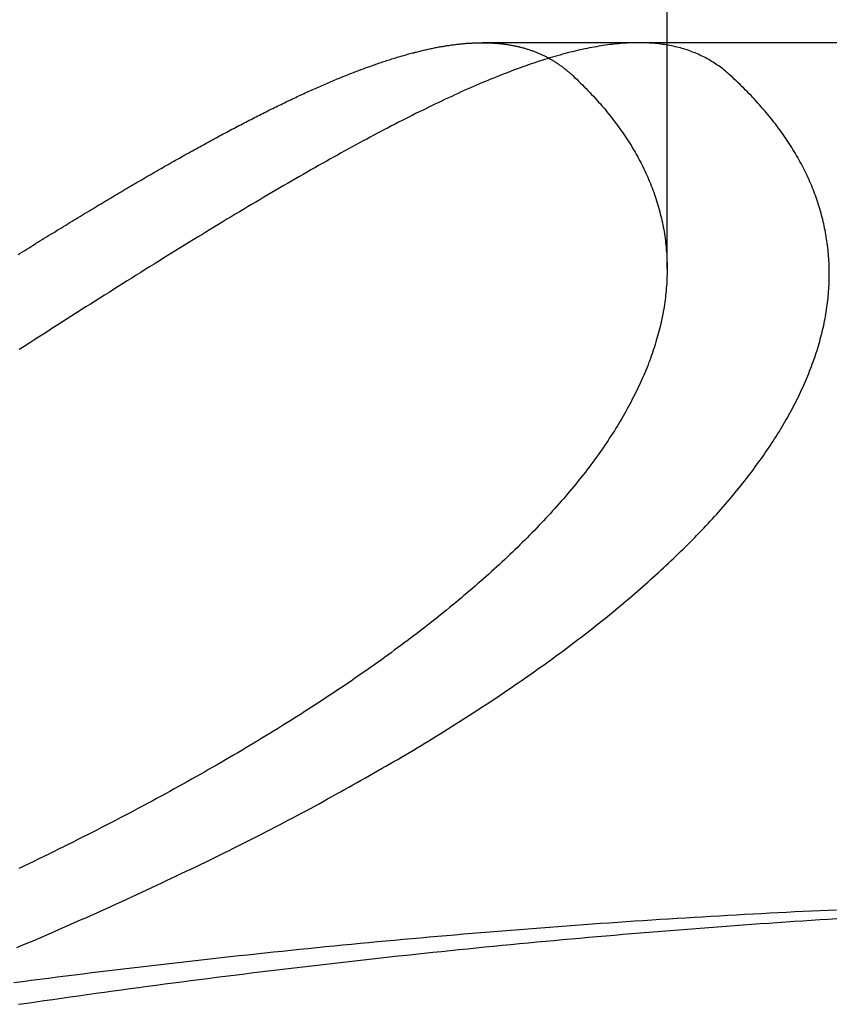
# Model space of a CAD drawing. Extents: x -59 to 59, y -168 to 12.
# Drawn here: x -18 to -17, y 9 to 11 of the extents above; entities that cross this region are included whole.
import ezdxf

# ---------------------------------------------------------------- set-up
doc = ezdxf.new("R2010")
doc.units = 0
doc.header["$LTSCALE"] = 10
doc.linetypes.add('VERDECKT', pattern=[0.375, 0.25, -0.125])
doc.layers.get('0').update_dxf_attribs({"linetype": 'CONTINUOUS'})
doc.layers.add('VOLL', color=1, linetype='CONTINUOUS')

# ---------------------------------------------------------------- blocks, each defined once
blk = doc.blocks.new('A$CD8BBFB47')
at = {"color": 1, "linetype": 'VERDECKT', "extrusion": (0, 1, -2e-16)}
for p, q in [((-17.60825, 10.19821), (-17.60825, 11.76688)), ((-17.64642, 10.5), (-17.85482, 10.5)), ((-9.33031, 10.5), (-17.64642, 10.5))]:
    blk.add_line(p, q, dxfattribs=at)
at = {"color": 1}
for points in [[(-18.475, 10.2171, 0), (-18.472, 10.2189, 0), (-18.4691, 10.2208, 0), (-18.4661, 10.2226, 0), (-18.4632, 10.2244, 0), (-18.4603, 10.2263, 0), (-18.4573, 10.2281, 0), (-18.4544, 10.2299, 0), (-18.4515, 10.2317, 0), (-18.4486, 10.2335, 0), (-18.4457, 10.2353, 0), (-18.4428, 10.2371, 0), (-18.4399, 10.2389, 0), (-18.437, 10.2406, 0), (-18.4342, 10.2424, 0), (-18.4313, 10.2442, 0), (-18.4284, 10.2459, 0), (-18.4256, 10.2477, 0), (-18.4227, 10.2495, 0), (-18.4199, 10.2512, 0), (-18.417, 10.2529, 0), (-18.4142, 10.2547, 0), (-18.4114, 10.2564, 0), (-18.4086, 10.2581, 0), (-18.4057, 10.2599, 0), (-18.4029, 10.2616, 0), (-18.4001, 10.2633, 0), (-18.3973, 10.265, 0), (-18.3945, 10.2667, 0), (-18.3917, 10.2684, 0), (-18.3889, 10.2701, 0), (-18.3862, 10.2718, 0), (-18.3834, 10.2734, 0), (-18.3806, 10.2751, 0), (-18.3779, 10.2768, 0), (-18.3751, 10.2784, 0), (-18.3724, 10.2801, 0), (-18.3696, 10.2817, 0), (-18.3669, 10.2834, 0), (-18.3642, 10.285, 0), (-18.3614, 10.2867, 0), (-18.3587, 10.2883, 0), (-18.356, 10.2899, 0), (-18.3533, 10.2915, 0), (-18.3506, 10.2931, 0), (-18.3479, 10.2947, 0), (-18.3452, 10.2963, 0), (-18.3425, 10.2979, 0), (-18.3398, 10.2995, 0), (-18.3372, 10.3011, 0), (-18.3345, 10.3027, 0), (-18.3318, 10.3043, 0), (-18.3292, 10.3058, 0), (-18.3265, 10.3074, 0), (-18.3239, 10.3089, 0), (-18.3212, 10.3105, 0), (-18.3186, 10.312, 0), (-18.316, 10.3136, 0), (-18.3133, 10.3151, 0), (-18.3107, 10.3166, 0), (-18.3081, 10.3182, 0), (-18.3055, 10.3197, 0), (-18.3029, 10.3212, 0), (-18.3003, 10.3227, 0), (-18.2977, 10.3242, 0), (-18.2951, 10.3257, 0), (-18.2926, 10.3272, 0), (-18.29, 10.3287, 0), (-18.2874, 10.3301, 0), (-18.2849, 10.3316, 0), (-18.2823, 10.3331, 0), (-18.2798, 10.3345, 0), (-18.2772, 10.336, 0), (-18.2747, 10.3374, 0), (-18.2721, 10.3389, 0), (-18.2696, 10.3403, 0), (-18.2671, 10.3417, 0), (-18.2646, 10.3432, 0), (-18.2621, 10.3446, 0), (-18.2596, 10.346, 0), (-18.2571, 10.3474, 0), (-18.2546, 10.3488, 0), (-18.2521, 10.3502, 0), (-18.2496, 10.3516, 0), (-18.2471, 10.353, 0), (-18.2447, 10.3544, 0), (-18.2422, 10.3557, 0), (-18.2397, 10.3571, 0), (-18.2373, 10.3585, 0), (-18.2348, 10.3598, 0), (-18.2324, 10.3612, 0), (-18.2299, 10.3625, 0), (-18.2275, 10.3638, 0), (-18.2251, 10.3652, 0), (-18.2227, 10.3665, 0), (-18.2203, 10.3678, 0), (-18.2178, 10.3691, 0), (-18.2154, 10.3704, 0), (-18.213, 10.3717, 0), (-18.2106, 10.373, 0), (-18.2083, 10.3743, 0), (-18.2059, 10.3756, 0), (-18.2035, 10.3769, 0), (-18.2011, 10.3782, 0), (-18.1988, 10.3794, 0), (-18.1964, 10.3807, 0), (-18.194, 10.3819, 0), (-18.1917, 10.3832, 0), (-18.1894, 10.3844, 0), (-18.187, 10.3856, 0), (-18.1847, 10.3869, 0), (-18.1824, 10.3881, 0), (-18.18, 10.3893, 0), (-18.1777, 10.3905, 0), (-18.1754, 10.3917, 0), (-18.1731, 10.3929, 0), (-18.1708, 10.3941, 0), (-18.1685, 10.3953, 0), (-18.1662, 10.3965, 0), (-18.1639, 10.3977, 0), (-18.1617, 10.3988, 0), (-18.1594, 10.4, 0), (-18.1571, 10.4011, 0), (-18.1549, 10.4023, 0), (-18.1526, 10.4034, 0), (-18.1504, 10.4046, 0), (-18.1481, 10.4057, 0), (-18.1459, 10.4068, 0), (-18.1436, 10.4079, 0), (-18.1414, 10.4091, 0), (-18.1392, 10.4102, 0), (-18.137, 10.4113, 0), (-18.1348, 10.4123, 0), (-18.1325, 10.4134, 0), (-18.1303, 10.4145, 0), (-18.1281, 10.4156, 0), (-18.126, 10.4167, 0), (-18.1238, 10.4177, 0), (-18.1216, 10.4188, 0), (-18.1194, 10.4198, 0), (-18.1172, 10.4209, 0), (-18.1151, 10.4219, 0), (-18.1129, 10.4229, 0), (-18.1108, 10.4239, 0), (-18.1086, 10.425, 0), (-18.1065, 10.426, 0), (-18.1043, 10.427, 0), (-18.1022, 10.428, 0), (-18.1001, 10.429, 0), (-18.098, 10.4299, 0), (-18.0959, 10.4309, 0), (-18.0937, 10.4319, 0), (-18.0916, 10.4329, 0), (-18.0895, 10.4338, 0), (-18.0874, 10.4348, 0), (-18.0854, 10.4357, 0), (-18.0833, 10.4367, 0), (-18.0812, 10.4376, 0), (-18.0791, 10.4385, 0), (-18.0771, 10.4394, 0), (-18.075, 10.4403, 0), (-18.0729, 10.4413, 0), (-18.0709, 10.4422, 0), (-18.0688, 10.4431, 0), (-18.0668, 10.4439, 0), (-18.0648, 10.4448, 0), (-18.0627, 10.4457, 0), (-18.0607, 10.4466, 0), (-18.0587, 10.4474, 0), (-18.0567, 10.4483, 0), (-18.0547, 10.4491, 0), (-18.0527, 10.45, 0), (-18.0507, 10.4508, 0), (-18.0487, 10.4516, 0), (-18.0467, 10.4524, 0), (-18.0447, 10.4532, 0), (-18.0428, 10.4541, 0), (-18.0408, 10.4548, 0), (-18.0388, 10.4556, 0), (-18.0369, 10.4564, 0), (-18.0349, 10.4572, 0), (-18.033, 10.458, 0), (-18.0311, 10.4587, 0), (-18.0291, 10.4595, 0), (-18.0272, 10.4602, 0), (-18.0253, 10.461, 0), (-18.0234, 10.4617, 0), (-18.0215, 10.4624, 0), (-18.0196, 10.4632, 0), (-18.0177, 10.4639, 0), (-18.0158, 10.4646, 0), (-18.0139, 10.4653, 0), (-18.0121, 10.466, 0), (-18.0102, 10.4667, 0), (-18.0083, 10.4673, 0), (-18.0065, 10.468, 0), (-18.0046, 10.4687, 0), (-18.0028, 10.4693, 0), (-18.0009, 10.47, 0), (-17.9991, 10.4706, 0), (-17.9973, 10.4713, 0), (-17.9954, 10.4719, 0), (-17.9936, 10.4725, 0), (-17.9918, 10.4732, 0), (-17.99, 10.4738, 0), (-17.9882, 10.4744, 0), (-17.9864, 10.475, 0), (-17.9846, 10.4755, 0), (-17.9828, 10.4761, 0), (-17.9811, 10.4767, 0), (-17.9793, 10.4773, 0), (-17.9775, 10.4778, 0), (-17.9758, 10.4784, 0), (-17.974, 10.4789, 0), (-17.9723, 10.4795, 0), (-17.9705, 10.48, 0), (-17.9688, 10.4805, 0), (-17.9671, 10.4811, 0), (-17.9653, 10.4816, 0), (-17.9636, 10.4821, 0), (-17.9619, 10.4826, 0), (-17.9602, 10.4831, 0), (-17.9585, 10.4835, 0), (-17.9568, 10.484, 0), (-17.9551, 10.4845, 0), (-17.9534, 10.485, 0), (-17.9517, 10.4854, 0), (-17.9501, 10.4859, 0), (-17.9484, 10.4863, 0), (-17.9467, 10.4867, 0), (-17.9451, 10.4872, 0), (-17.9434, 10.4876, 0), (-17.9418, 10.488, 0), (-17.9401, 10.4884, 0), (-17.9385, 10.4888, 0), (-17.9369, 10.4892, 0), (-17.9352, 10.4896, 0), (-17.9336, 10.49, 0), (-17.932, 10.4903, 0), (-17.9304, 10.4907, 0), (-17.9288, 10.4911, 0), (-17.9272, 10.4914, 0), (-17.9256, 10.4918, 0), (-17.924, 10.4921, 0), (-17.9224, 10.4924, 0), (-17.9208, 10.4927, 0), (-17.9193, 10.4931, 0), (-17.9177, 10.4934, 0), (-17.9161, 10.4937, 0), (-17.9146, 10.494, 0), (-17.913, 10.4943, 0), (-17.9115, 10.4945, 0), (-17.91, 10.4948, 0), (-17.9084, 10.4951, 0), (-17.9069, 10.4953, 0), (-17.9054, 10.4956, 0), (-17.9039, 10.4958, 0), (-17.9023, 10.4961, 0), (-17.9008, 10.4963, 0), (-17.8993, 10.4965, 0), (-17.8978, 10.4967, 0), (-17.8963, 10.497, 0), (-17.8949, 10.4972, 0), (-17.8934, 10.4974, 0), (-17.8919, 10.4975, 0), (-17.8904, 10.4977, 0), (-17.889, 10.4979, 0), (-17.8875, 10.4981, 0), (-17.886, 10.4982, 0), (-17.8846, 10.4984, 0), (-17.8831, 10.4985, 0), (-17.8817, 10.4987, 0), (-17.8803, 10.4988, 0), (-17.8788, 10.4989, 0), (-17.8774, 10.4991, 0), (-17.876, 10.4992, 0), (-17.8746, 10.4993, 0), (-17.8732, 10.4994, 0), (-17.8718, 10.4995, 0), (-17.8704, 10.4995, 0), (-17.869, 10.4996, 0), (-17.8676, 10.4997, 0), (-17.8662, 10.4997, 0), (-17.8648, 10.4998, 0), (-17.8634, 10.4999, 0), (-17.8621, 10.4999, 0), (-17.8607, 10.4999, 0), (-17.8594, 10.5, 0), (-17.858, 10.5, 0), (-17.8567, 10.5, 0), (-17.8553, 10.5, 0), (-17.854, 10.5, 0), (-17.8526, 10.5, 0), (-17.8513, 10.5, 0), (-17.85, 10.5, 0), (-17.8487, 10.4999, 0), (-17.8473, 10.4999, 0), (-17.846, 10.4998, 0), (-17.8447, 10.4998, 0), (-17.8434, 10.4997, 0), (-17.8421, 10.4997, 0), (-17.8408, 10.4996, 0), (-17.8396, 10.4995, 0), (-17.8383, 10.4994, 0), (-17.837, 10.4993, 0), (-17.8357, 10.4992, 0), (-17.8345, 10.4991, 0), (-17.8332, 10.499, 0), (-17.832, 10.4989, 0), (-17.8307, 10.4988, 0), (-17.8295, 10.4986, 0), (-17.8282, 10.4985, 0), (-17.827, 10.4983, 0), (-17.8257, 10.4982, 0), (-17.8245, 10.498, 0), (-17.8233, 10.4979, 0), (-17.8221, 10.4977, 0), (-17.8209, 10.4975, 0), (-17.8196, 10.4973, 0), (-17.8184, 10.4971, 0), (-17.8172, 10.4969, 0), (-17.816, 10.4967, 0), (-17.8149, 10.4965, 0), (-17.8137, 10.4962, 0), (-17.8125, 10.496, 0), (-17.8113, 10.4958, 0), (-17.8101, 10.4955, 0), (-17.809, 10.4953, 0), (-17.8078, 10.495, 0), (-17.8067, 10.4947, 0), (-17.8055, 10.4944, 0), (-17.8044, 10.4942, 0), (-17.8032, 10.4939, 0), (-17.8021, 10.4936, 0), (-17.8009, 10.4933, 0), (-17.7998, 10.493, 0), (-17.7987, 10.4926, 0), (-17.7976, 10.4923, 0), (-17.7964, 10.492, 0), (-17.7953, 10.4916, 0), (-17.7942, 10.4913, 0), (-17.7931, 10.4909, 0), (-17.792, 10.4906, 0), (-17.7909, 10.4902, 0), (-17.7898, 10.4898, 0), (-17.7888, 10.4894, 0), (-17.7877, 10.4891, 0), (-17.7866, 10.4887, 0), (-17.7855, 10.4882, 0), (-17.7845, 10.4878, 0), (-17.7834, 10.4874, 0), (-17.7823, 10.487, 0), (-17.7813, 10.4866, 0), (-17.7802, 10.4861, 0), (-17.7792, 10.4857, 0), (-17.7782, 10.4852, 0), (-17.7771, 10.4848, 0), (-17.7761, 10.4843, 0), (-17.7751, 10.4838, 0), (-17.7741, 10.4833, 0), (-17.7731, 10.4829, 0), (-17.772, 10.4824, 0), (-17.771, 10.4819, 0), (-17.77, 10.4814, 0), (-17.769, 10.4808, 0), (-17.768, 10.4803, 0), (-17.7671, 10.4798, 0), (-17.7661, 10.4793, 0), (-17.7651, 10.4787, 0), (-17.7641, 10.4782, 0), (-17.7632, 10.4776, 0), (-17.7622, 10.477, 0), (-17.7612, 10.4765, 0), (-17.7603, 10.4759, 0), (-17.7593, 10.4753, 0), (-17.7584, 10.4747, 0), (-17.7574, 10.4741, 0), (-17.7565, 10.4735, 0), (-17.7556, 10.4729, 0), (-17.7546, 10.4723, 0), (-17.7537, 10.4717, 0), (-17.7528, 10.471, 0), (-17.7519, 10.4704, 0), (-17.751, 10.4698, 0), (-17.75, 10.4691, 0), (-17.7491, 10.4684, 0), (-17.7482, 10.4678, 0), (-17.7473, 10.4671, 0), (-17.7465, 10.4664, 0), (-17.7456, 10.4657, 0), (-17.7447, 10.4651, 0), (-17.7438, 10.4644, 0), (-17.7429, 10.4637, 0), (-17.7421, 10.4629, 0), (-17.7412, 10.4622, 0), (-17.7403, 10.4615, 0), (-17.7395, 10.4608, 0), (-17.7386, 10.46, 0), (-17.7378, 10.4593, 0), (-17.7369, 10.4585, 0), (-17.7361, 10.4578, 0), (-17.7352, 10.457, 0), (-17.7344, 10.4562, 0)], [(-17.5238, 10.4562, 0), (-17.5255, 10.4577, 0), (-17.5272, 10.4592, 0), (-17.5289, 10.4607, 0), (-17.5306, 10.4621, 0), (-17.5324, 10.4636, 0), (-17.5341, 10.465, 0), (-17.5359, 10.4663, 0), (-17.5377, 10.4677, 0), (-17.5395, 10.469, 0), (-17.5414, 10.4702, 0), (-17.5432, 10.4715, 0), (-17.5451, 10.4727, 0), (-17.547, 10.4739, 0), (-17.5489, 10.4751, 0), (-17.5508, 10.4763, 0), (-17.5527, 10.4774, 0), (-17.5547, 10.4785, 0), (-17.5567, 10.4796, 0), (-17.5586, 10.4806, 0), (-17.5607, 10.4816, 0), (-17.5627, 10.4826, 0), (-17.5647, 10.4836, 0), (-17.5668, 10.4845, 0), (-17.5689, 10.4854, 0), (-17.571, 10.4863, 0), (-17.5731, 10.4871, 0), (-17.5752, 10.488, 0), (-17.5773, 10.4888, 0), (-17.5795, 10.4895, 0), (-17.5817, 10.4903, 0), (-17.5839, 10.491, 0), (-17.5861, 10.4917, 0), (-17.5884, 10.4924, 0), (-17.5906, 10.493, 0), (-17.5929, 10.4936, 0), (-17.5952, 10.4942, 0), (-17.5975, 10.4947, 0), (-17.5999, 10.4953, 0), (-17.6022, 10.4958, 0), (-17.6046, 10.4962, 0), (-17.607, 10.4967, 0), (-17.6094, 10.4971, 0), (-17.6119, 10.4975, 0), (-17.6143, 10.4978, 0), (-17.6168, 10.4982, 0), (-17.6193, 10.4985, 0), (-17.6218, 10.4988, 0), (-17.6243, 10.499, 0), (-17.6268, 10.4992, 0), (-17.6294, 10.4994, 0), (-17.632, 10.4996, 0), (-17.6346, 10.4997, 0), (-17.6372, 10.4998, 0), (-17.6398, 10.4999, 0), (-17.6425, 10.5, 0), (-17.6452, 10.5, 0), (-17.6479, 10.5, 0), (-17.6506, 10.5, 0), (-17.6533, 10.4999, 0), (-17.6561, 10.4998, 0), (-17.6588, 10.4997, 0), (-17.6616, 10.4996, 0), (-17.6644, 10.4994, 0), (-17.6673, 10.4992, 0), (-17.6701, 10.499, 0), (-17.673, 10.4987, 0), (-17.6759, 10.4985, 0), (-17.6788, 10.4982, 0), (-17.6817, 10.4978, 0), (-17.6847, 10.4975, 0), (-17.6876, 10.4971, 0), (-17.6906, 10.4967, 0), (-17.6936, 10.4962, 0), (-17.6966, 10.4958, 0), (-17.6997, 10.4953, 0), (-17.7028, 10.4947, 0), (-17.7058, 10.4942, 0), (-17.709, 10.4936, 0), (-17.7121, 10.493, 0), (-17.7152, 10.4924, 0), (-17.7184, 10.4917, 0), (-17.7216, 10.491, 0), (-17.7248, 10.4903, 0), (-17.728, 10.4896, 0), (-17.7313, 10.4888, 0), (-17.7346, 10.488, 0), (-17.7379, 10.4872, 0), (-17.7412, 10.4863, 0), (-17.7445, 10.4855, 0), (-17.7479, 10.4846, 0), (-17.7512, 10.4836, 0), (-17.7546, 10.4827, 0), (-17.7581, 10.4817, 0), (-17.7615, 10.4807, 0), (-17.765, 10.4796, 0), (-17.7685, 10.4786, 0), (-17.772, 10.4775, 0), (-17.7755, 10.4764, 0), (-17.779, 10.4752, 0), (-17.7826, 10.474, 0), (-17.7862, 10.4728, 0), (-17.7898, 10.4716, 0), (-17.7935, 10.4704, 0), (-17.7971, 10.4691, 0), (-17.8008, 10.4678, 0), (-17.8045, 10.4664, 0), (-17.8082, 10.4651, 0), (-17.812, 10.4637, 0), (-17.8158, 10.4623, 0), (-17.8196, 10.4608, 0), (-17.8234, 10.4594, 0), (-17.8272, 10.4579, 0), (-17.8311, 10.4564, 0), (-17.835, 10.4548, 0), (-17.8389, 10.4532, 0), (-17.8428, 10.4516, 0), (-17.8467, 10.45, 0), (-17.8507, 10.4484, 0), (-17.8547, 10.4467, 0), (-17.8587, 10.445, 0), (-17.8628, 10.4432, 0), (-17.8669, 10.4415, 0), (-17.8709, 10.4397, 0), (-17.8751, 10.4379, 0), (-17.8792, 10.436, 0), (-17.8834, 10.4342, 0), (-17.8875, 10.4323, 0), (-17.8918, 10.4304, 0), (-17.896, 10.4284, 0), (-17.9002, 10.4264, 0), (-17.9045, 10.4245, 0), (-17.9088, 10.4224, 0), (-17.9131, 10.4204, 0), (-17.9175, 10.4183, 0), (-17.9219, 10.4162, 0), (-17.9263, 10.4141, 0), (-17.9307, 10.4119, 0), (-17.9351, 10.4097, 0), (-17.9396, 10.4075, 0), (-17.9441, 10.4053, 0), (-17.9486, 10.403, 0), (-17.9532, 10.4008, 0), (-17.9577, 10.3985, 0), (-17.9623, 10.3961, 0), (-17.967, 10.3938, 0), (-17.9716, 10.3914, 0), (-17.9763, 10.389, 0), (-17.9809, 10.3865, 0), (-17.9856, 10.3841, 0), (-17.9904, 10.3816, 0), (-17.9951, 10.3791, 0), (-17.9999, 10.3766, 0), (-18.0047, 10.374, 0), (-18.0095, 10.3714, 0), (-18.0143, 10.3688, 0), (-18.0191, 10.3662, 0), (-18.024, 10.3636, 0), (-18.0289, 10.3609, 0), (-18.0338, 10.3582, 0), (-18.0387, 10.3555, 0), (-18.0437, 10.3528, 0), (-18.0486, 10.35, 0), (-18.0536, 10.3472, 0), (-18.0586, 10.3444, 0), (-18.0637, 10.3416, 0), (-18.0687, 10.3388, 0), (-18.0738, 10.3359, 0), (-18.0789, 10.333, 0), (-18.084, 10.3301, 0), (-18.0891, 10.3272, 0), (-18.0943, 10.3242, 0), (-18.0994, 10.3213, 0), (-18.1046, 10.3183, 0), (-18.1098, 10.3153, 0), (-18.1151, 10.3122, 0), (-18.1203, 10.3092, 0), (-18.1256, 10.3061, 0), (-18.1309, 10.303, 0), (-18.1362, 10.2999, 0), (-18.1416, 10.2967, 0), (-18.1469, 10.2936, 0), (-18.1523, 10.2904, 0), (-18.1577, 10.2872, 0), (-18.1631, 10.284, 0), (-18.1685, 10.2807, 0), (-18.174, 10.2775, 0), (-18.1795, 10.2742, 0), (-18.185, 10.2709, 0), (-18.1905, 10.2675, 0), (-18.1961, 10.2642, 0), (-18.2016, 10.2608, 0), (-18.2072, 10.2574, 0), (-18.2128, 10.254, 0), (-18.2184, 10.2506, 0), (-18.2241, 10.2472, 0), (-18.2297, 10.2437, 0), (-18.2354, 10.2402, 0), (-18.2411, 10.2367, 0), (-18.2469, 10.2332, 0), (-18.2526, 10.2297, 0), (-18.2584, 10.2261, 0), (-18.2642, 10.2225, 0), (-18.27, 10.2189, 0), (-18.2758, 10.2153, 0), (-18.2817, 10.2117, 0), (-18.2875, 10.208, 0), (-18.2934, 10.2044, 0), (-18.2994, 10.2007, 0), (-18.3053, 10.197, 0), (-18.3112, 10.1933, 0), (-18.3172, 10.1895, 0), (-18.3232, 10.1857, 0), (-18.3292, 10.182, 0), (-18.3353, 10.1782, 0), (-18.3413, 10.1744, 0), (-18.3474, 10.1705, 0), (-18.3535, 10.1667, 0), (-18.3596, 10.1628, 0), (-18.3658, 10.1589, 0), (-18.372, 10.155, 0), (-18.3781, 10.1511, 0), (-18.3843, 10.1472, 0), (-18.3906, 10.1432, 0), (-18.3968, 10.1392, 0), (-18.4031, 10.1352, 0), (-18.4094, 10.1312, 0), (-18.4157, 10.1272, 0), (-18.422, 10.1232, 0), (-18.4284, 10.1191, 0), (-18.4347, 10.115, 0), (-18.4411, 10.111, 0), (-18.4475, 10.1068, 0), (-18.454, 10.1027, 0), (-18.4604, 10.0986, 0), (-18.4669, 10.0944, 0), (-18.4734, 10.0903, 0)], [(-17.7344, 10.4562, 0), (-17.7318, 10.4537, 0), (-17.7291, 10.4512, 0), (-17.7266, 10.4487, 0), (-17.724, 10.4462, 0), (-17.7214, 10.4437, 0), (-17.7189, 10.4412, 0), (-17.7164, 10.4387, 0), (-17.714, 10.4361, 0), (-17.7116, 10.4336, 0), (-17.7091, 10.431, 0), (-17.7068, 10.4285, 0), (-17.7044, 10.4259, 0), (-17.7021, 10.4233, 0), (-17.6998, 10.4208, 0), (-17.6975, 10.4182, 0), (-17.6953, 10.4156, 0), (-17.693, 10.413, 0), (-17.6908, 10.4104, 0), (-17.6887, 10.4077, 0), (-17.6865, 10.4051, 0), (-17.6844, 10.4025, 0), (-17.6823, 10.3998, 0), (-17.6803, 10.3972, 0), (-17.6783, 10.3945, 0), (-17.6763, 10.3919, 0), (-17.6743, 10.3892, 0), (-17.6723, 10.3865, 0), (-17.6704, 10.3839, 0), (-17.6685, 10.3812, 0), (-17.6667, 10.3785, 0), (-17.6648, 10.3758, 0), (-17.663, 10.3731, 0), (-17.6613, 10.3704, 0), (-17.6595, 10.3676, 0), (-17.6578, 10.3649, 0), (-17.6561, 10.3622, 0), (-17.6544, 10.3594, 0), (-17.6528, 10.3567, 0), (-17.6512, 10.3539, 0), (-17.6496, 10.3512, 0), (-17.6481, 10.3484, 0), (-17.6465, 10.3456, 0), (-17.6451, 10.3428, 0), (-17.6436, 10.3401, 0), (-17.6422, 10.3373, 0), (-17.6408, 10.3345, 0), (-17.6394, 10.3317, 0), (-17.638, 10.3289, 0), (-17.6367, 10.326, 0), (-17.6354, 10.3232, 0), (-17.6342, 10.3204, 0), (-17.633, 10.3176, 0), (-17.6318, 10.3147, 0), (-17.6306, 10.3119, 0), (-17.6295, 10.309, 0), (-17.6283, 10.3062, 0), (-17.6273, 10.3033, 0), (-17.6262, 10.3004, 0), (-17.6252, 10.2975, 0), (-17.6242, 10.2947, 0), (-17.6233, 10.2918, 0), (-17.6223, 10.2889, 0), (-17.6214, 10.286, 0), (-17.6206, 10.2831, 0), (-17.6197, 10.2802, 0), (-17.6189, 10.2773, 0), (-17.6181, 10.2743, 0), (-17.6174, 10.2714, 0), (-17.6166, 10.2685, 0), (-17.616, 10.2655, 0), (-17.6153, 10.2626, 0), (-17.6147, 10.2597, 0), (-17.6141, 10.2567, 0), (-17.6135, 10.2538, 0), (-17.6129, 10.2508, 0), (-17.6124, 10.2478, 0), (-17.6119, 10.2449, 0), (-17.6115, 10.2419, 0), (-17.6111, 10.2389, 0), (-17.6107, 10.2359, 0), (-17.6103, 10.2329, 0), (-17.61, 10.2299, 0), (-17.6097, 10.2269, 0), (-17.6094, 10.2239, 0), (-17.6092, 10.2209, 0), (-17.6089, 10.2179, 0), (-17.6088, 10.2149, 0), (-17.6086, 10.2119, 0), (-17.6085, 10.2088, 0), (-17.6084, 10.2058, 0), (-17.6083, 10.2028, 0), (-17.6083, 10.1997, 0), (-17.6083, 10.1967, 0), (-17.6083, 10.1936, 0), (-17.6084, 10.1906, 0), (-17.6085, 10.1875, 0), (-17.6086, 10.1845, 0), (-17.6087, 10.1814, 0), (-17.6089, 10.1783, 0), (-17.6091, 10.1753, 0), (-17.6094, 10.1722, 0), (-17.6096, 10.1691, 0), (-17.6099, 10.166, 0), (-17.6103, 10.1629, 0), (-17.6106, 10.1598, 0), (-17.611, 10.1567, 0), (-17.6114, 10.1536, 0), (-17.6119, 10.1505, 0), (-17.6124, 10.1474, 0), (-17.6129, 10.1443, 0), (-17.6134, 10.1412, 0), (-17.614, 10.1381, 0), (-17.6146, 10.135, 0), (-17.6153, 10.1318, 0), (-17.6159, 10.1287, 0), (-17.6166, 10.1256, 0), (-17.6173, 10.1224, 0), (-17.6181, 10.1193, 0), (-17.6189, 10.1162, 0), (-17.6197, 10.113, 0), (-17.6206, 10.1099, 0), (-17.6214, 10.1067, 0), (-17.6223, 10.1036, 0), (-17.6233, 10.1004, 0), (-17.6243, 10.0972, 0), (-17.6253, 10.0941, 0), (-17.6263, 10.0909, 0), (-17.6273, 10.0877, 0), (-17.6284, 10.0846, 0), (-17.6295, 10.0814, 0), (-17.6307, 10.0782, 0), (-17.6319, 10.075, 0), (-17.6331, 10.0719, 0), (-17.6343, 10.0687, 0), (-17.6356, 10.0655, 0), (-17.6369, 10.0623, 0), (-17.6382, 10.0591, 0), (-17.6396, 10.0559, 0), (-17.641, 10.0527, 0), (-17.6424, 10.0495, 0), (-17.6438, 10.0463, 0), (-17.6453, 10.0431, 0), (-17.6468, 10.0399, 0), (-17.6483, 10.0367, 0), (-17.6499, 10.0335, 0), (-17.6515, 10.0303, 0), (-17.6531, 10.0271, 0), (-17.6548, 10.0239, 0), (-17.6564, 10.0206, 0), (-17.6581, 10.0174, 0), (-17.6599, 10.0142, 0), (-17.6616, 10.011, 0), (-17.6634, 10.0078, 0), (-17.6653, 10.0045, 0), (-17.6671, 10.0013, 0), (-17.669, 9.99808, 0), (-17.6709, 9.99485, 0), (-17.6728, 9.99162, 0), (-17.6748, 9.98839, 0), (-17.6768, 9.98515, 0), (-17.6788, 9.98192, 0), (-17.6809, 9.97868, 0), (-17.6829, 9.97545, 0), (-17.6851, 9.97221, 0), (-17.6872, 9.96897, 0), (-17.6894, 9.96573, 0), (-17.6915, 9.96249, 0), (-17.6938, 9.95924, 0), (-17.696, 9.956, 0), (-17.6983, 9.95276, 0), (-17.7006, 9.94951, 0), (-17.7029, 9.94627, 0), (-17.7053, 9.94302, 0), (-17.7077, 9.93977, 0), (-17.7101, 9.93653, 0), (-17.7125, 9.93328, 0), (-17.715, 9.93003, 0), (-17.7175, 9.92678, 0), (-17.72, 9.92353, 0), (-17.7226, 9.92028, 0), (-17.7252, 9.91703, 0), (-17.7278, 9.91378, 0), (-17.7304, 9.91053, 0), (-17.7331, 9.90728, 0), (-17.7358, 9.90403, 0), (-17.7385, 9.90078, 0), (-17.7412, 9.89753, 0), (-17.744, 9.89428, 0), (-17.7468, 9.89103, 0), (-17.7496, 9.88778, 0), (-17.7525, 9.88453, 0), (-17.7554, 9.88128, 0), (-17.7583, 9.87803, 0), (-17.7612, 9.87478, 0), (-17.7642, 9.87154, 0), (-17.7672, 9.86829, 0), (-17.7702, 9.86504, 0), (-17.7732, 9.86179, 0), (-17.7763, 9.85855, 0), (-17.7794, 9.8553, 0), (-17.7825, 9.85206, 0), (-17.7856, 9.84881, 0), (-17.7888, 9.84557, 0), (-17.792, 9.84233, 0), (-17.7952, 9.83908, 0), (-17.7984, 9.83584, 0), (-17.8017, 9.8326, 0), (-17.805, 9.82936, 0), (-17.8083, 9.82613, 0), (-17.8116, 9.82289, 0), (-17.815, 9.81966, 0), (-17.8184, 9.81642, 0), (-17.8218, 9.81319, 0), (-17.8252, 9.80996, 0), (-17.8287, 9.80673, 0), (-17.8322, 9.8035, 0), (-17.8357, 9.80027, 0), (-17.8392, 9.79705, 0), (-17.8428, 9.79382, 0), (-17.8464, 9.7906, 0), (-17.85, 9.78738, 0), (-17.8536, 9.78416, 0), (-17.8572, 9.78095, 0), (-17.8609, 9.77773, 0), (-17.8646, 9.77452, 0), (-17.8683, 9.77131, 0), (-17.8721, 9.7681, 0), (-17.8758, 9.76489, 0), (-17.8796, 9.76169, 0), (-17.8834, 9.75848, 0), (-17.8872, 9.75528, 0), (-17.8911, 9.75209, 0), (-17.895, 9.74889, 0), (-17.8989, 9.7457, 0), (-17.9028, 9.74251, 0), (-17.9067, 9.73932, 0), (-17.9107, 9.73613, 0), (-17.9147, 9.73295, 0), (-17.9187, 9.72977, 0), (-17.9227, 9.72659, 0), (-17.9267, 9.72341, 0), (-17.9308, 9.72024, 0), (-17.9349, 9.71707, 0), (-17.939, 9.7139, 0), (-17.9431, 9.71074, 0), (-17.9473, 9.70758, 0), (-17.9514, 9.70442, 0), (-17.9556, 9.70127, 0), (-17.9598, 9.69811, 0), (-17.9641, 9.69497, 0), (-17.9683, 9.69182, 0), (-17.9726, 9.68868, 0), (-17.9769, 9.68554, 0), (-17.9812, 9.6824, 0), (-17.9855, 9.67926, 0), (-17.9899, 9.67612, 0), (-17.9943, 9.67297, 0), (-17.9987, 9.66983, 0), (-18.0031, 9.66668, 0), (-18.0076, 9.66352, 0), (-18.0121, 9.66037, 0), (-18.0167, 9.65721, 0), (-18.0212, 9.65405, 0), (-18.0258, 9.65089, 0), (-18.0304, 9.64772, 0), (-18.0351, 9.64456, 0), (-18.0397, 9.64139, 0), (-18.0444, 9.63822, 0), (-18.0492, 9.63504, 0), (-18.0539, 9.63187, 0), (-18.0587, 9.62869, 0), (-18.0635, 9.62551, 0), (-18.0683, 9.62233, 0), (-18.0732, 9.61915, 0), (-18.0781, 9.61596, 0), (-18.083, 9.61277, 0), (-18.088, 9.60958, 0), (-18.0929, 9.60639, 0), (-18.0979, 9.6032, 0), (-18.103, 9.60001, 0), (-18.108, 9.59681, 0), (-18.1131, 9.59361, 0), (-18.1182, 9.59042, 0), (-18.1234, 9.58721, 0), (-18.1285, 9.58401, 0), (-18.1337, 9.58081, 0), (-18.1389, 9.5776, 0), (-18.1442, 9.5744, 0), (-18.1495, 9.57119, 0), (-18.1548, 9.56798, 0), (-18.1601, 9.56477, 0), (-18.1655, 9.56156, 0), (-18.1708, 9.55835, 0), (-18.1763, 9.55514, 0), (-18.1817, 9.55192, 0), (-18.1872, 9.54871, 0), (-18.1926, 9.54549, 0), (-18.1982, 9.54227, 0), (-18.2037, 9.53906, 0), (-18.2093, 9.53584, 0), (-18.2149, 9.53262, 0), (-18.2205, 9.5294, 0), (-18.2262, 9.52618, 0), (-18.2318, 9.52296, 0), (-18.2375, 9.51973, 0), (-18.2433, 9.51651, 0), (-18.249, 9.51329, 0), (-18.2548, 9.51006, 0), (-18.2606, 9.50684, 0), (-18.2665, 9.50361, 0), (-18.2723, 9.50039, 0), (-18.2782, 9.49716, 0), (-18.2841, 9.49394, 0), (-18.2901, 9.49071, 0), (-18.2961, 9.48748, 0), (-18.3021, 9.48426, 0), (-18.3081, 9.48103, 0), (-18.3141, 9.4778, 0), (-18.3202, 9.47458, 0), (-18.3263, 9.47135, 0), (-18.3324, 9.46812, 0), (-18.3386, 9.4649, 0), (-18.3448, 9.46167, 0), (-18.351, 9.45845, 0), (-18.3572, 9.45522, 0), (-18.3635, 9.45199, 0), (-18.3698, 9.44877, 0), (-18.3761, 9.44554, 0), (-18.3824, 9.44232, 0), (-18.3888, 9.43909, 0), (-18.3952, 9.43587, 0), (-18.4016, 9.43265, 0), (-18.4081, 9.42942, 0), (-18.4145, 9.4262, 0), (-18.421, 9.42298, 0), (-18.4275, 9.41976, 0), (-18.4341, 9.41654, 0), (-18.4407, 9.41332, 0), (-18.4473, 9.4101, 0), (-18.4539, 9.40688, 0), (-18.4605, 9.40367, 0), (-18.4672, 9.40045, 0), (-18.4739, 9.39724, 0)], [(-18.4765, 9.29178, 0), (-18.4693, 9.29484, 0), (-18.4621, 9.2979, 0), (-18.4549, 9.30096, 0), (-18.4478, 9.30403, 0), (-18.4407, 9.30709, 0), (-18.4336, 9.31016, 0), (-18.4265, 9.31323, 0), (-18.4195, 9.3163, 0), (-18.4125, 9.31938, 0), (-18.4055, 9.32245, 0), (-18.3985, 9.32553, 0), (-18.3915, 9.32861, 0), (-18.3846, 9.33169, 0), (-18.3777, 9.33477, 0), (-18.3708, 9.33785, 0), (-18.3639, 9.34094, 0), (-18.3571, 9.34403, 0), (-18.3502, 9.34711, 0), (-18.3434, 9.3502, 0), (-18.3366, 9.35329, 0), (-18.3299, 9.35639, 0), (-18.3232, 9.35948, 0), (-18.3164, 9.36258, 0), (-18.3098, 9.36567, 0), (-18.3031, 9.36877, 0), (-18.2964, 9.37187, 0), (-18.2898, 9.37497, 0), (-18.2832, 9.37807, 0), (-18.2766, 9.38117, 0), (-18.2701, 9.38427, 0), (-18.2636, 9.38738, 0), (-18.2571, 9.39048, 0), (-18.2506, 9.39359, 0), (-18.2441, 9.3967, 0), (-18.2377, 9.3998, 0), (-18.2313, 9.40291, 0), (-18.2249, 9.40602, 0), (-18.2185, 9.40913, 0), (-18.2122, 9.41224, 0), (-18.2059, 9.41536, 0), (-18.1996, 9.41847, 0), (-18.1933, 9.42158, 0), (-18.1871, 9.4247, 0), (-18.1809, 9.42781, 0), (-18.1747, 9.43093, 0), (-18.1685, 9.43404, 0), (-18.1624, 9.43716, 0), (-18.1562, 9.44027, 0), (-18.1501, 9.44339, 0), (-18.1441, 9.44651, 0), (-18.138, 9.44963, 0), (-18.132, 9.45274, 0), (-18.126, 9.45586, 0), (-18.12, 9.45898, 0), (-18.1141, 9.4621, 0), (-18.1081, 9.46522, 0), (-18.1022, 9.46834, 0), (-18.0964, 9.47146, 0), (-18.0905, 9.47458, 0), (-18.0847, 9.47769, 0), (-18.0789, 9.48081, 0), (-18.0731, 9.48393, 0), (-18.0674, 9.48705, 0), (-18.0616, 9.49017, 0), (-18.0559, 9.49329, 0), (-18.0503, 9.49641, 0), (-18.0446, 9.49953, 0), (-18.039, 9.50264, 0), (-18.0334, 9.50576, 0), (-18.0278, 9.50888, 0), (-18.0222, 9.51199, 0), (-18.0167, 9.51511, 0), (-18.0112, 9.51823, 0), (-18.0057, 9.52134, 0), (-18.0003, 9.52446, 0), (-17.9949, 9.52757, 0), (-17.9895, 9.53068, 0), (-17.9841, 9.5338, 0), (-17.9787, 9.53691, 0), (-17.9734, 9.54002, 0), (-17.9681, 9.54313, 0), (-17.9628, 9.54624, 0), (-17.9576, 9.54935, 0), (-17.9523, 9.55246, 0), (-17.9471, 9.55556, 0), (-17.942, 9.55867, 0), (-17.9368, 9.56177, 0), (-17.9317, 9.56488, 0), (-17.9266, 9.56798, 0), (-17.9215, 9.57108, 0), (-17.9165, 9.57418, 0), (-17.9114, 9.57728, 0), (-17.9065, 9.58038, 0), (-17.9015, 9.58348, 0), (-17.8965, 9.58657, 0), (-17.8916, 9.58967, 0), (-17.8867, 9.59276, 0), (-17.8818, 9.59585, 0), (-17.877, 9.59894, 0), (-17.8722, 9.60203, 0), (-17.8674, 9.60511, 0), (-17.8626, 9.6082, 0), (-17.8579, 9.61128, 0), (-17.8532, 9.61436, 0), (-17.8485, 9.61745, 0), (-17.8438, 9.62052, 0), (-17.8392, 9.6236, 0), (-17.8345, 9.62667, 0), (-17.83, 9.62975, 0), (-17.8254, 9.63282, 0), (-17.8209, 9.63589, 0), (-17.8163, 9.63895, 0), (-17.8119, 9.64202, 0), (-17.8074, 9.64508, 0), (-17.803, 9.64814, 0), (-17.7986, 9.6512, 0), (-17.7942, 9.65426, 0), (-17.7898, 9.65731, 0), (-17.7855, 9.66037, 0), (-17.7812, 9.66342, 0), (-17.7769, 9.66646, 0), (-17.7727, 9.66951, 0), (-17.7684, 9.67255, 0), (-17.7642, 9.67559, 0), (-17.7601, 9.67863, 0), (-17.7559, 9.68167, 0), (-17.7518, 9.6847, 0), (-17.7477, 9.68773, 0), (-17.7436, 9.69077, 0), (-17.7396, 9.69381, 0), (-17.7355, 9.69685, 0), (-17.7315, 9.6999, 0), (-17.7275, 9.70295, 0), (-17.7235, 9.706, 0), (-17.7195, 9.70905, 0), (-17.7156, 9.71211, 0), (-17.7117, 9.71517, 0), (-17.7077, 9.71823, 0), (-17.7039, 9.7213, 0), (-17.7, 9.72436, 0), (-17.6961, 9.72743, 0), (-17.6923, 9.73051, 0), (-17.6885, 9.73358, 0), (-17.6847, 9.73666, 0), (-17.6809, 9.73974, 0), (-17.6772, 9.74282, 0), (-17.6735, 9.74591, 0), (-17.6697, 9.74899, 0), (-17.6661, 9.75208, 0), (-17.6624, 9.75518, 0), (-17.6587, 9.75827, 0), (-17.6551, 9.76136, 0), (-17.6515, 9.76446, 0), (-17.6479, 9.76756, 0), (-17.6444, 9.77066, 0), (-17.6408, 9.77377, 0), (-17.6373, 9.77687, 0), (-17.6338, 9.77998, 0), (-17.6303, 9.78309, 0), (-17.6269, 9.7862, 0), (-17.6234, 9.78931, 0), (-17.62, 9.79243, 0), (-17.6166, 9.79554, 0), (-17.6133, 9.79866, 0), (-17.6099, 9.80178, 0), (-17.6066, 9.8049, 0), (-17.6033, 9.80802, 0), (-17.6, 9.81114, 0), (-17.5967, 9.81426, 0), (-17.5935, 9.81739, 0), (-17.5903, 9.82052, 0), (-17.5871, 9.82364, 0), (-17.5839, 9.82677, 0), (-17.5808, 9.8299, 0), (-17.5777, 9.83303, 0), (-17.5746, 9.83617, 0), (-17.5715, 9.8393, 0), (-17.5685, 9.84243, 0), (-17.5654, 9.84557, 0), (-17.5624, 9.8487, 0), (-17.5595, 9.85184, 0), (-17.5565, 9.85497, 0), (-17.5536, 9.85811, 0), (-17.5507, 9.86125, 0), (-17.5478, 9.86439, 0), (-17.5449, 9.86753, 0), (-17.5421, 9.87067, 0), (-17.5393, 9.87381, 0), (-17.5365, 9.87695, 0), (-17.5337, 9.88009, 0), (-17.531, 9.88323, 0), (-17.5283, 9.88637, 0), (-17.5256, 9.88951, 0), (-17.5229, 9.89266, 0), (-17.5203, 9.8958, 0), (-17.5177, 9.89894, 0), (-17.5151, 9.90208, 0), (-17.5125, 9.90522, 0), (-17.51, 9.90837, 0), (-17.5075, 9.91151, 0), (-17.505, 9.91465, 0), (-17.5026, 9.91779, 0), (-17.5001, 9.92093, 0), (-17.4977, 9.92407, 0), (-17.4953, 9.92721, 0), (-17.493, 9.93035, 0), (-17.4907, 9.93349, 0), (-17.4884, 9.93663, 0), (-17.4861, 9.93977, 0), (-17.4838, 9.94291, 0), (-17.4816, 9.94605, 0), (-17.4794, 9.94919, 0), (-17.4772, 9.95232, 0), (-17.4751, 9.95546, 0), (-17.473, 9.95859, 0), (-17.4709, 9.96173, 0), (-17.4688, 9.96486, 0), (-17.4668, 9.96799, 0), (-17.4648, 9.97113, 0), (-17.4628, 9.97426, 0), (-17.4608, 9.97739, 0), (-17.4589, 9.98052, 0), (-17.457, 9.98364, 0), (-17.4551, 9.98677, 0), (-17.4532, 9.98989, 0), (-17.4514, 9.99302, 0), (-17.4496, 9.99614, 0), (-17.4478, 9.99926, 0), (-17.4461, 10.0024, 0), (-17.4444, 10.0055, 0), (-17.4427, 10.0086, 0), (-17.441, 10.0117, 0), (-17.4394, 10.0148, 0), (-17.4378, 10.018, 0), (-17.4362, 10.0211, 0), (-17.4346, 10.0242, 0), (-17.4331, 10.0273, 0), (-17.4316, 10.0304, 0), (-17.4301, 10.0335, 0), (-17.4287, 10.0366, 0), (-17.4272, 10.0397, 0), (-17.4258, 10.0428, 0), (-17.4245, 10.0459, 0), (-17.4231, 10.049, 0), (-17.4218, 10.0521, 0), (-17.4205, 10.0552, 0), (-17.4193, 10.0583, 0), (-17.418, 10.0613, 0), (-17.4168, 10.0644, 0), (-17.4157, 10.0675, 0), (-17.4145, 10.0706, 0), (-17.4134, 10.0737, 0), (-17.4123, 10.0767, 0), (-17.4113, 10.0798, 0), (-17.4102, 10.0829, 0), (-17.4092, 10.086, 0), (-17.4082, 10.089, 0), (-17.4073, 10.0921, 0), (-17.4064, 10.0951, 0), (-17.4055, 10.0982, 0), (-17.4046, 10.1012, 0), (-17.4038, 10.1043, 0), (-17.4029, 10.1073, 0), (-17.4022, 10.1104, 0), (-17.4014, 10.1134, 0), (-17.4007, 10.1165, 0), (-17.4, 10.1195, 0), (-17.3993, 10.1225, 0), (-17.3987, 10.1256, 0), (-17.3981, 10.1286, 0), (-17.3975, 10.1316, 0), (-17.3969, 10.1346, 0), (-17.3964, 10.1377, 0), (-17.3959, 10.1407, 0), (-17.3954, 10.1437, 0), (-17.395, 10.1467, 0), (-17.3946, 10.1497, 0), (-17.3942, 10.1527, 0), (-17.3938, 10.1557, 0), (-17.3935, 10.1587, 0), (-17.3932, 10.1617, 0), (-17.3929, 10.1647, 0), (-17.3927, 10.1677, 0), (-17.3925, 10.1706, 0), (-17.3923, 10.1736, 0), (-17.3921, 10.1766, 0), (-17.392, 10.1796, 0), (-17.3919, 10.1825, 0), (-17.3918, 10.1855, 0), (-17.3918, 10.1884, 0), (-17.3918, 10.1914, 0), (-17.3918, 10.1943, 0), (-17.3918, 10.1973, 0), (-17.3919, 10.2002, 0), (-17.392, 10.2032, 0), (-17.3921, 10.2061, 0), (-17.3923, 10.209, 0), (-17.3925, 10.212, 0), (-17.3927, 10.2149, 0), (-17.3929, 10.2178, 0), (-17.3932, 10.2207, 0), (-17.3935, 10.2236, 0), (-17.3938, 10.2265, 0), (-17.3941, 10.2294, 0), (-17.3945, 10.2323, 0), (-17.3949, 10.2352, 0), (-17.3954, 10.2381, 0), (-17.3958, 10.241, 0), (-17.3963, 10.2439, 0), (-17.3968, 10.2467, 0), (-17.3974, 10.2496, 0), (-17.398, 10.2525, 0), (-17.3986, 10.2553, 0), (-17.3992, 10.2582, 0), (-17.3999, 10.261, 0), (-17.4005, 10.2639, 0), (-17.4013, 10.2667, 0), (-17.402, 10.2696, 0), (-17.4028, 10.2724, 0), (-17.4036, 10.2752, 0), (-17.4044, 10.278, 0), (-17.4052, 10.2809, 0), (-17.4061, 10.2837, 0), (-17.407, 10.2865, 0), (-17.408, 10.2893, 0), (-17.4089, 10.2921, 0), (-17.4099, 10.2949, 0), (-17.4109, 10.2976, 0), (-17.412, 10.3004, 0), (-17.4131, 10.3032, 0), (-17.4142, 10.306, 0), (-17.4153, 10.3087, 0), (-17.4164, 10.3115, 0), (-17.4176, 10.3142, 0), (-17.4188, 10.317, 0), (-17.4201, 10.3197, 0), (-17.4214, 10.3225, 0), (-17.4226, 10.3252, 0), (-17.424, 10.3279, 0), (-17.4253, 10.3306, 0), (-17.4267, 10.3334, 0), (-17.4281, 10.3361, 0), (-17.4295, 10.3388, 0), (-17.431, 10.3415, 0), (-17.4325, 10.3441, 0), (-17.434, 10.3468, 0), (-17.4355, 10.3495, 0), (-17.4371, 10.3522, 0), (-17.4387, 10.3548, 0), (-17.4403, 10.3575, 0), (-17.442, 10.3602, 0), (-17.4436, 10.3628, 0), (-17.4453, 10.3654, 0), (-17.4471, 10.3681, 0), (-17.4488, 10.3707, 0), (-17.4506, 10.3733, 0), (-17.4524, 10.376, 0), (-17.4543, 10.3786, 0), (-17.4561, 10.3812, 0), (-17.458, 10.3838, 0), (-17.4599, 10.3864, 0), (-17.4618, 10.3889, 0), (-17.4638, 10.3915, 0), (-17.4658, 10.3941, 0), (-17.4678, 10.3967, 0), (-17.4699, 10.3992, 0), (-17.4719, 10.4018, 0), (-17.474, 10.4043, 0), (-17.4761, 10.4069, 0), (-17.4783, 10.4094, 0), (-17.4805, 10.4119, 0), (-17.4826, 10.4144, 0), (-17.4849, 10.417, 0), (-17.4871, 10.4195, 0), (-17.4894, 10.422, 0), (-17.4917, 10.4245, 0), (-17.494, 10.4269, 0), (-17.4963, 10.4294, 0), (-17.4987, 10.4319, 0), (-17.5011, 10.4344, 0), (-17.5035, 10.4368, 0), (-17.506, 10.4393, 0), (-17.5084, 10.4417, 0), (-17.5109, 10.4441, 0), (-17.5135, 10.4466, 0), (-17.516, 10.449, 0), (-17.5186, 10.4514, 0), (-17.5212, 10.4538, 0), (-17.5238, 10.4562, 0)], [(-17.3821, 9.34191, 0), (-17.3932, 9.34141, 0), (-17.4043, 9.34089, 0), (-17.4155, 9.34037, 0), (-17.4266, 9.33984, 0), (-17.4377, 9.33929, 0), (-17.4489, 9.33874, 0), (-17.4601, 9.33817, 0), (-17.4712, 9.33759, 0), (-17.4824, 9.33701, 0), (-17.4936, 9.33641, 0), (-17.5048, 9.3358, 0), (-17.5161, 9.33518, 0), (-17.5273, 9.33454, 0), (-17.5386, 9.3339, 0), (-17.5498, 9.33325, 0), (-17.5611, 9.33258, 0), (-17.5724, 9.33191, 0), (-17.5837, 9.33122, 0), (-17.595, 9.33052, 0), (-17.6063, 9.32981, 0), (-17.6176, 9.32909, 0), (-17.6289, 9.32836, 0), (-17.6402, 9.32762, 0), (-17.6516, 9.32687, 0), (-17.6629, 9.3261, 0), (-17.6743, 9.32533, 0), (-17.6857, 9.32454, 0), (-17.6971, 9.32374, 0), (-17.7085, 9.32294, 0), (-17.7199, 9.32212, 0), (-17.7313, 9.32129, 0), (-17.7427, 9.32045, 0), (-17.7541, 9.3196, 0), (-17.7655, 9.31873, 0), (-17.7769, 9.31786, 0), (-17.7884, 9.31698, 0), (-17.7998, 9.31608, 0), (-17.8113, 9.31518, 0), (-17.8228, 9.31426, 0), (-17.8342, 9.31333, 0), (-17.8457, 9.3124, 0), (-17.8572, 9.31145, 0), (-17.8687, 9.31049, 0), (-17.8801, 9.30952, 0), (-17.8916, 9.30854, 0), (-17.9031, 9.30755, 0), (-17.9146, 9.30655, 0), (-17.9262, 9.30553, 0), (-17.9377, 9.30451, 0), (-17.9492, 9.30348, 0), (-17.9607, 9.30243, 0), (-17.9722, 9.30138, 0), (-17.9838, 9.30031, 0), (-17.9953, 9.29924, 0), (-18.0068, 9.29815, 0), (-18.0184, 9.29705, 0), (-18.0299, 9.29595, 0), (-18.0415, 9.29483, 0), (-18.053, 9.2937, 0), (-18.0646, 9.29256, 0), (-18.0761, 9.29141, 0), (-18.0877, 9.29025, 0), (-18.0992, 9.28908, 0), (-18.1108, 9.2879, 0), (-18.1223, 9.28671, 0), (-18.1339, 9.28551, 0), (-18.1455, 9.2843, 0), (-18.157, 9.28308, 0), (-18.1686, 9.28184, 0), (-18.1802, 9.2806, 0), (-18.1917, 9.27935, 0), (-18.2033, 9.27809, 0), (-18.2149, 9.27681, 0), (-18.2264, 9.27553, 0), (-18.238, 9.27423, 0), (-18.2496, 9.27293, 0), (-18.2611, 9.27162, 0), (-18.2727, 9.27029, 0), (-18.2842, 9.26896, 0), (-18.2958, 9.26761, 0), (-18.3074, 9.26626, 0), (-18.3189, 9.26489, 0), (-18.3305, 9.26352, 0), (-18.342, 9.26213, 0), (-18.3536, 9.26074, 0), (-18.3651, 9.25933, 0), (-18.3767, 9.25791, 0), (-18.3882, 9.25649, 0), (-18.3998, 9.25505, 0), (-18.4113, 9.25361, 0), (-18.4229, 9.25215, 0), (-18.4344, 9.25069, 0), (-18.4459, 9.24921, 0), (-18.4575, 9.24773, 0), (-18.469, 9.24623, 0), (-18.4805, 9.24473, 0)]]:
    blk.add_polyline3d(points, dxfattribs=at)
at = {"color": 3}
blk.add_polyline3d([(-18.4743, 9.21603, 0), (-18.4628, 9.21771, 0), (-18.4514, 9.21937, 0), (-18.44, 9.22102, 0), (-18.4285, 9.22267, 0), (-18.4171, 9.2243, 0), (-18.4056, 9.22593, 0), (-18.3942, 9.22755, 0), (-18.3827, 9.22916, 0), (-18.3712, 9.23076, 0), (-18.3597, 9.23235, 0), (-18.3482, 9.23393, 0), (-18.3368, 9.2355, 0), (-18.3253, 9.23706, 0), (-18.3138, 9.23861, 0), (-18.3023, 9.24016, 0), (-18.2907, 9.24169, 0), (-18.2792, 9.24321, 0), (-18.2677, 9.24473, 0), (-18.2562, 9.24623, 0), (-18.2447, 9.24773, 0), (-18.2331, 9.24921, 0), (-18.2216, 9.25069, 0), (-18.2101, 9.25215, 0), (-18.1985, 9.25361, 0), (-18.187, 9.25505, 0), (-18.1754, 9.25649, 0), (-18.1639, 9.25791, 0), (-18.1524, 9.25933, 0), (-18.1408, 9.26074, 0), (-18.1293, 9.26213, 0), (-18.1177, 9.26352, 0), (-18.1061, 9.26489, 0), (-18.0946, 9.26626, 0), (-18.083, 9.26761, 0), (-18.0715, 9.26896, 0), (-18.0599, 9.27029, 0), (-18.0483, 9.27162, 0), (-18.0368, 9.27293, 0), (-18.0252, 9.27423, 0), (-18.0136, 9.27553, 0), (-18.0021, 9.27681, 0), (-17.9905, 9.27809, 0), (-17.9789, 9.27935, 0), (-17.9674, 9.2806, 0), (-17.9558, 9.28184, 0), (-17.9442, 9.28308, 0), (-17.9327, 9.2843, 0), (-17.9211, 9.28551, 0), (-17.9096, 9.28671, 0), (-17.898, 9.2879, 0), (-17.8864, 9.28908, 0), (-17.8749, 9.29025, 0), (-17.8633, 9.29141, 0), (-17.8518, 9.29256, 0), (-17.8402, 9.2937, 0), (-17.8287, 9.29483, 0), (-17.8171, 9.29595, 0), (-17.8056, 9.29705, 0), (-17.794, 9.29815, 0), (-17.7825, 9.29924, 0), (-17.7709, 9.30031, 0), (-17.7594, 9.30138, 0), (-17.7479, 9.30243, 0), (-17.7364, 9.30348, 0), (-17.7248, 9.30451, 0), (-17.7133, 9.30553, 0), (-17.7018, 9.30655, 0), (-17.6903, 9.30755, 0), (-17.6788, 9.30854, 0), (-17.6673, 9.30952, 0), (-17.6558, 9.31049, 0), (-17.6443, 9.31145, 0), (-17.6328, 9.3124, 0), (-17.6213, 9.31333, 0), (-17.6099, 9.31426, 0), (-17.5984, 9.31518, 0), (-17.5869, 9.31608, 0), (-17.5755, 9.31698, 0), (-17.564, 9.31786, 0), (-17.5526, 9.31873, 0), (-17.5412, 9.3196, 0), (-17.5297, 9.32045, 0), (-17.5183, 9.32129, 0), (-17.5069, 9.32212, 0), (-17.4955, 9.32294, 0), (-17.4841, 9.32374, 0), (-17.4727, 9.32454, 0), (-17.4613, 9.32533, 0), (-17.45, 9.3261, 0), (-17.4386, 9.32687, 0), (-17.4273, 9.32762, 0), (-17.4159, 9.32836, 0), (-17.4046, 9.32909, 0), (-17.3932, 9.32981, 0), (-17.3819, 9.33052, 0)], dxfattribs=at)

msp = doc.modelspace()

# ---------------------------------------------------------------- block references
at = {"layer": 'VOLL'}
msp.add_blockref('A$CD8BBFB47', (0, 0), dxfattribs=at)

doc.saveas('drawing.dxf')
